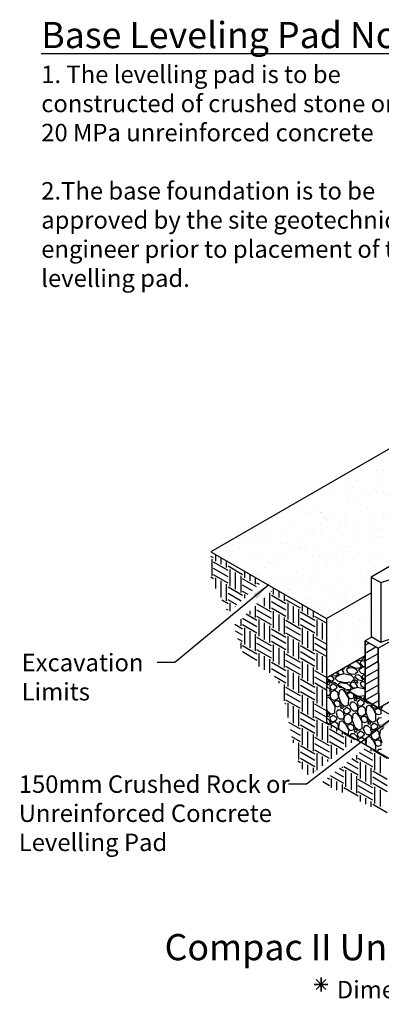
# Model space of a CAD drawing. Extents: x -7276 to 45475, y -18545 to 5974.
# Drawn here: x -7276 to -6267, y -724 to 2025 of the extents above; entities that cross this region are included whole.
import ezdxf
from ezdxf.enums import TextEntityAlignment as Align

# ---------------------------------------------------------------- set-up
doc = ezdxf.new("R2010")
doc.units = 0
doc.header["$LTSCALE"] = 800
doc.header["$MEASUREMENT"] = 0
for name, color, linetype in [('BLK-CMP', 3, 'Continuous'), ('CmpII-Blk', 3, 'Continuous'), ('CmpII-Blk-Hat', 7, 'Continuous'), ('Dtl-Iso-Exs-Grd', 18, 'Continuous'), ('Dtl-Iso-Exs-Grd-Hat', 17, 'Continuous'), ('Dtl-Iso-Lvl-Pad', 2, 'Continuous'), ('Dtl-Iso-Lvl-Pad-Hat', 18, 'Continuous'), ('GEN-TXT', 7, 'Continuous')]:
    doc.layers.add(name, color=color, linetype=linetype)
doc.styles.add('Arial L80', font='ARIAL.TTF', dxfattribs={"height": 0.08})
doc.styles.add('Arial-L120', font='ARIAL.TTF', dxfattribs={"height": 0.12})
doc.styles.add('Arial-L80-MS', font='ARIAL.TTF', dxfattribs={"height": 0.32})
doc.styles.add('Dim-Text', font='ARIAL.TTF')
doc.dimstyles.new('Dtl-Sht-MS-LDR .75 Scale', dxfattribs={"dimscale": 0.5, "dimtxt": 0.32, "dimasz": 0.32, "dimexe": 0.32, "dimexo": 0.16, "dimgap": 0.16, "dimtad": 0, "dimjust": 1, "dimzin": 12, "dimdsep": 46, "dimtxsty": 'Dim-Text', "dimcen": 0.16, "dimclrd": 256, "dimclre": 256, "dimclrt": 256, "dimadec": 0, "dimazin": 3, "dimtfac": 1, "dimtofl": 0, "dimtmove": 0, "dimatfit": 0, "dimfxl": 0, "dimtolj": 1, "dimtzin": 0, "dimarcsym": 0})

msp = doc.modelspace()

# ---------------------------------------------------------------- hatches: boundary and pattern name
at = {"layer": 'Dtl-Iso-Exs-Grd-Hat'}
h = msp.add_hatch(dxfattribs=at)
h.set_pattern_fill('ACET-2D-ACET-2D-AR-SAND', color=1, scale=36.576, angle=30, style=0)
h.set_pattern_definition([(67.5, (5358.76, 1264.73), (-52.95178, 21.93334), [0, -55.59552, 0, -62.1792, 0, -59.436]), (37.5, (5358.76, 1264.73), (-57.157, 74.4884), [0, -29.99232, 0, -50.10912, 0, -19.2024]), (357.5, (5319.8, 1242.237), (2.67712, 61.3161), [0, -18.288, 0, -65.8368, 0, -85.9536]), (347.5, (5319.8, 1242.24), (21.2004, 95.6287), [0, -9.144, 0, -43.15968, 0, -49.3776])])
h.paths.add_polyline_path([(-5449.4, 1285.8), (-6742.6, 539.2), (-6419.3, 352.6), (-6294.7, 424.5), (-6294.7, 468.6), (-6133, 561.9), (-6135.3, 563.2), (-6135.3, 729.1), (-5932, 846.4), (-5932, 904.2), (-5682.4, 1048.3), (-5619.1, 1027.1), (-5608.7, 1033.1), (-5608.7, 1090.9), (-5360.2, 1234.3)])
h = msp.add_hatch(dxfattribs=at)
h.set_pattern_fill('ACET-2D-ACET-2D-AR-SAND', color=1, scale=36.576, angle=30, style=0)
h.set_pattern_definition([(67.5, (5358.76, 1265.56), (-52.95178, 21.93334), [0, -55.59552, 0, -62.1792, 0, -59.436]), (37.5, (5358.76, 1265.56), (-57.157, 74.4884), [0, -29.99232, 0, -50.10912, 0, -19.2024]), (357.5, (5319.8, 1243.066), (2.67712, 61.3161), [0, -18.288, 0, -65.8368, 0, -85.9536]), (347.5, (5319.8, 1243.07), (21.2004, 95.6287), [0, -9.144, 0, -43.15968, 0, -49.3776])])
h.paths.add_polyline_path([(-6419.3, 352.6), (-6419.3, 186.7), (-6311.5, 248.9), (-6311.5, 290.3), (-6292.4, 301.4), (-6294.7, 302.7), (-6294.7, 424.5)])

# ---------------------------------------------------------------- linework, layer by layer
at = {"layer": 'CmpII-Blk'}
for p, q in [((-6133, 561.9), (-6294.7, 468.6)), ((-6294.7, 468.6), (-6267.7, 453)), ((-6294.7, 468.6), (-6294.7, 302.7)), ((-6267.7, 453), (-6224.3, 467.5)), ((-6267.7, 453), (-6267.7, 287.1)), ((-6294.7, 302.7), (-6267.7, 287.1)), ((-6292.4, 301.4), (-6311.5, 290.3)), ((-6275.6, 269.6), (-6311.5, 290.3)), ((-6311.5, 290.3), (-6311.5, 124.4)), ((-6275.6, 269.6), (-6230.7, 295.5)), ((-6267.7, 287.1), (-6224.3, 301.6)), ((-6273.4, 102.4), (-6275.6, 269.6)), ((-6311.5, 124.4), (-6273.4, 102.4)), ((-6228.5, 128.3), (-6273.4, 102.4))]:
    msp.add_line(p, q, dxfattribs=at)
at = {"layer": 'CmpII-Blk-Hat'}
for p, q in [((-6311.5, 290.3), (-6275.6, 269.6)), ((-6311.5, 124.4), (-6311.5, 290.3)), ((-6311.5, 278.3), (-6301.1, 284.3)), ((-6311.5, 256.3), (-6282.1, 273.3)), ((-6311.5, 234.3), (-6275.4, 255.2)), ((-6275.6, 269.6), (-6273.4, 102.4)), ((-6311.5, 212.3), (-6275.1, 233.4)), ((-6311.5, 190.3), (-6274.8, 211.5)), ((-6311.5, 168.4), (-6274.5, 189.7)), ((-6311.5, 146.4), (-6274.2, 167.9)), ((-6311.5, 124.4), (-6273.9, 146.1)), ((-6273.4, 102.4), (-6311.5, 124.4)), ((-6292.4, 113.4), (-6273.7, 124.2))]:
    msp.add_line(p, q, dxfattribs=at)
at = {"layer": 'Dtl-Iso-Exs-Grd'}
msp.add_line((-5449.4, 1285.8), (-6742.6, 539.2), dxfattribs=at)
at = {"layer": 'Dtl-Iso-Exs-Grd', "color": 41}
for p, q in [((-6742.6, 539.2), (-6419.3, 352.6)), ((-6419.3, 352.6), (-6419.3, 62.2))]:
    msp.add_line(p, q, dxfattribs=at)
at = {"layer": 'Dtl-Iso-Exs-Grd', "color": 2}
msp.add_line((-6419.3, 352.6), (-6294.7, 424.5), dxfattribs=at)
at = {"layer": 'Dtl-Iso-Exs-Grd-Hat'}
for p, q in [((-6734.8, 521.8), (-6742.6, 526.3)), ((-6729.8, 531.8), (-6729.8, 513.1)), ((-6714.6, 523.1), (-6714.6, 504.3)), ((-6739.9, 518.9), (-6739.9, 472.3)), ((-6694.4, 486.8), (-6734.8, 510.2)), ((-6699.5, 514.3), (-6699.5, 495.6)), ((-6654, 475.2), (-6694.4, 498.5)), ((-6734.8, 463.5), (-6742.6, 468)), ((-6694.4, 469.3), (-6734.8, 492.7)), ((-6694.4, 451.8), (-6734.8, 475.2)), ((-6689.4, 489.8), (-6689.4, 443.1)), ((-6674.2, 481), (-6674.2, 434.3)), ((-6659.1, 472.3), (-6659.1, 425.6)), ((-6648.9, 485.2), (-6648.9, 466.4)), ((-6633.8, 476.4), (-6633.8, 457.7)), ((-6618.6, 467.7), (-6618.6, 448.9)), ((-6729.8, 466.4), (-6729.8, 436.9)), ((-6714.6, 457.7), (-6714.6, 411)), ((-6699.5, 448.9), (-6699.5, 402.3)), ((-6654, 416.8), (-6694.4, 440.2)), ((-6614.6, 440.8), (-6654, 463.5)), ((-6626.4, 430.1), (-6654, 446)), ((-6606.8, 447.9), (-6613.6, 451.8)), ((-6657.8, 401.5), (-6694.4, 422.7)), ((-6638.2, 419.4), (-6654, 428.5)), ((-6648.9, 419.8), (-6648.9, 409.6)), ((-6578.2, 424.5), (-6578.2, 378.9)), ((-6573.2, 428.5), (-6573.5, 428.7)), ((-6532.8, 393.5), (-6573.2, 416.8)), ((-6568.1, 438.5), (-6568.1, 419.8)), ((-6553, 429.7), (-6553, 411)), ((-6537.8, 421), (-6537.8, 402.3)), ((-6694.4, 393.5), (-6711.9, 403.6)), ((-6669.6, 390.8), (-6694.4, 405.2)), ((-6689.4, 396.4), (-6689.4, 372.9)), ((-6674.2, 387.7), (-6674.2, 386.6)), ((-6618.6, 387.7), (-6618.6, 355.6)), ((-6573.2, 370.2), (-6613.6, 393.5)), ((-6608.5, 396.9), (-6608.5, 396.4)), ((-6593.4, 410.7), (-6593.4, 387.7)), ((-6532.8, 376), (-6573.2, 399.3)), ((-6492.4, 381.9), (-6532.8, 405.2)), ((-6527.7, 396.4), (-6527.7, 349.8)), ((-6512.6, 387.7), (-6512.6, 341)), ((-6487.3, 391.8), (-6487.3, 373.1)), ((-6694.4, 376), (-6698.3, 378.3)), ((-6613.6, 346.9), (-6644.2, 364.5)), ((-6633.8, 373.9), (-6633.8, 364.4)), ((-6573.2, 352.7), (-6613.6, 376)), ((-6573.2, 335.2), (-6613.6, 358.5)), ((-6532.8, 358.5), (-6573.2, 381.9)), ((-6568.1, 373.1), (-6568.1, 326.4)), ((-6553, 364.4), (-6553, 317.7)), ((-6497.4, 378.9), (-6497.4, 332.3)), ((-6451.9, 346.9), (-6492.4, 370.2)), ((-6472.1, 383.1), (-6472.1, 364.4)), ((-6457, 374.3), (-6457, 355.6)), ((-6419.3, 339.7), (-6451.9, 358.5)), ((-6654, 323.5), (-6675.6, 336)), ((-6659.1, 351), (-6659.1, 332.3)), ((-6613.6, 329.4), (-6654, 352.7)), ((-6613.6, 311.9), (-6654, 335.2)), ((-6608.5, 349.8), (-6608.5, 303.1)), ((-6593.4, 341), (-6593.4, 294.4)), ((-6578.2, 332.3), (-6578.2, 285.6)), ((-6537.8, 355.6), (-6537.8, 308.9)), ((-6492.4, 323.5), (-6532.8, 346.9)), ((-6451.9, 329.4), (-6492.4, 352.7)), ((-6451.9, 311.9), (-6492.4, 335.2)), ((-6446.9, 349.8), (-6446.9, 303.1)), ((-6431.7, 341), (-6431.7, 294.4)), ((-6654, 306), (-6674, 317.6)), ((-6648.9, 326.4), (-6648.9, 279.8)), ((-6633.8, 317.7), (-6633.8, 271)), ((-6618.6, 308.9), (-6618.6, 262.3)), ((-6532.8, 300.2), (-6573.2, 323.5)), ((-6532.8, 282.7), (-6573.2, 306)), ((-6492.4, 306), (-6532.8, 329.4)), ((-6492.4, 288.5), (-6532.8, 311.9)), ((-6527.7, 303.1), (-6527.7, 256.4)), ((-6487.3, 326.4), (-6487.3, 279.8)), ((-6472.1, 317.7), (-6472.1, 271)), ((-6457, 308.9), (-6457, 262.3)), ((-6654, 288.5), (-6667.5, 296.3)), ((-6659.1, 285.6), (-6659.1, 269)), ((-6613.6, 253.5), (-6654, 276.9)), ((-6573.2, 276.9), (-6613.6, 300.2)), ((-6573.2, 259.4), (-6613.6, 282.7)), ((-6532.8, 265.2), (-6573.2, 288.5)), ((-6568.1, 279.8), (-6568.1, 233.1)), ((-6512.6, 294.4), (-6512.6, 247.7)), ((-6497.4, 285.6), (-6497.4, 238.9)), ((-6451.9, 253.5), (-6492.4, 276.9)), ((-6419.3, 281.3), (-6451.9, 300.2)), ((-6419.3, 263.8), (-6451.9, 282.7)), ((-6613.6, 236), (-6654, 259.4)), ((-6573.2, 241.9), (-6613.6, 265.2)), ((-6608.5, 256.4), (-6608.5, 218.6)), ((-6593.4, 247.7), (-6593.4, 209.9)), ((-6553, 271), (-6553, 224.4)), ((-6537.8, 262.3), (-6537.8, 215.6)), ((-6492.4, 230.2), (-6532.8, 253.5)), ((-6451.9, 236), (-6492.4, 259.4)), ((-6419.3, 246.3), (-6451.9, 265.2)), ((-6446.9, 256.4), (-6446.9, 209.8)), ((-6431.7, 247.7), (-6431.7, 201)), ((-6578.2, 238.9), (-6578.2, 201.3)), ((-6532.8, 206.9), (-6573.2, 230.2)), ((-6492.4, 212.7), (-6532.8, 236)), ((-6451.9, 218.5), (-6492.4, 241.9)), ((-6487.3, 233.1), (-6487.3, 186.5)), ((-6472.1, 224.4), (-6472.1, 177.7)), ((-6532.8, 189.4), (-6573.2, 212.7)), ((-6492.4, 195.2), (-6532.8, 218.5)), ((-6527.7, 209.8), (-6527.7, 163.1)), ((-6512.6, 201), (-6512.6, 154.4)), ((-6457, 215.6), (-6457, 169)), ((-6419.3, 188), (-6451.9, 206.9)), ((-6532.8, 171.9), (-6565, 190.5)), ((-6553, 177.7), (-6553, 172)), ((-6537.8, 169), (-6537.8, 123.1)), ((-6497.4, 192.3), (-6497.4, 145.6)), ((-6451.9, 160.2), (-6492.4, 183.5)), ((-6451.9, 142.7), (-6492.4, 166)), ((-6419.3, 170.5), (-6451.9, 189.4)), ((-6419.3, 153), (-6451.9, 171.9)), ((-6492.4, 136.9), (-6532.8, 160.2)), ((-6492.4, 119.4), (-6532.8, 142.7)), ((-6451.9, 125.2), (-6492.4, 148.5)), ((-6487.3, 139.8), (-6487.3, 93.1)), ((-6446.9, 163.1), (-6446.9, 116.5)), ((-6431.7, 154.4), (-6431.7, 107.7)), ((-6532.8, 113.5), (-6536.2, 115.5)), ((-6492.4, 101.9), (-6532.8, 125.2)), ((-6527.7, 116.5), (-6527.7, 76.2)), ((-6472.1, 131), (-6472.1, 84.4)), ((-6457, 122.3), (-6457, 75.6)), ((-6419.3, 94.7), (-6451.9, 113.5)), ((-6512.6, 107.7), (-6512.6, 61)), ((-6497.4, 99), (-6497.4, 52.3)), ((-6451.9, 66.9), (-6492.4, 90.2)), ((-6419.3, 77.2), (-6451.9, 96)), ((-6492.4, 43.5), (-6524.7, 62.2)), ((-6451.9, 49.4), (-6492.4, 72.7)), ((-6451.9, 31.9), (-6492.4, 55.2)), ((-6411.5, 55.2), (-6451.9, 78.5)), ((-6446.9, 69.8), (-6446.9, 23.1)), ((-6431.7, 61), (-6431.7, 14.4)), ((-6492.4, 26.1), (-6520.4, 42.2)), ((-6487.3, 46.5), (-6487.3, -0.2)), ((-6472.1, 37.7), (-6472.1, -8.9)), ((-6457, 29), (-6457, -17.7)), ((-6416.6, 52.3), (-6416.6, 5.6)), ((-6371.1, 20.2), (-6411.5, 43.5)), ((-6406.5, 54.8), (-6406.5, 46.5)), ((-6391.3, 46.1), (-6391.3, 37.7)), ((-6376.2, 37.3), (-6376.2, 29)), ((-6340.3, 14.1), (-6371.1, 31.9)), ((-6492.4, 8.6), (-6516.1, 22.3)), ((-6512.6, 14.4), (-6512.6, 5.8)), ((-6497.4, 5.6), (-6497.4, -41)), ((-6411.5, -3.1), (-6451.9, 20.2)), ((-6411.5, -20.6), (-6451.9, 2.7)), ((-6371.1, 2.7), (-6411.5, 26.1)), ((-6371.1, -14.8), (-6411.5, 8.6)), ((-6366.1, 23.1), (-6366.1, -6.4)), ((-6350.9, 14.4), (-6350.9, 5.7)), ((-6451.9, -26.4), (-6492.4, -3.1)), ((-6451.9, -43.9), (-6492.4, -20.6)), ((-6411.5, -38.1), (-6451.9, -14.8)), ((-6446.9, -23.5), (-6446.9, -70.2)), ((-6406.5, -0.2), (-6406.5, -38.5)), ((-6391.3, -8.9), (-6391.3, -26.5)), ((-6290.3, -43.9), (-6327.5, -22.4)), ((-6290.3, -26.4), (-6314.8, -12.3)), ((-6295.3, -9.3), (-6295.3, -17.7)), ((-6249.9, -38.1), (-6290.3, -14.8)), ((-6285.2, -23.5), (-6285.2, -70.2)), ((-6492.4, -49.8), (-6499.4, -45.7)), ((-6451.9, -61.4), (-6492.4, -38.1)), ((-6487.3, -46.9), (-6487.3, -68.2)), ((-6431.7, -32.3), (-6431.7, -58.6)), ((-6416.6, -41), (-6416.6, -46.6)), ((-6330.7, -67.3), (-6361.5, -49.5)), ((-6330.7, -49.8), (-6348.8, -39.3)), ((-6335.8, -29), (-6335.8, -41)), ((-6290.3, -61.4), (-6330.7, -38.1)), ((-6325.7, -46.9), (-6325.7, -93.5)), ((-6270.1, -32.3), (-6270.1, -78.9)), ((-6472.1, -55.6), (-6472.1, -83.2)), ((-6457, -64.4), (-6457, -78.7)), ((-6450.8, -73.8), (-6451.9, -73.1)), ((-6371.1, -90.6), (-6395.5, -76.5)), ((-6371.1, -73.1), (-6382.8, -66.4)), ((-6376.2, -61.2), (-6376.2, -64.4)), ((-6330.7, -84.8), (-6371.1, -61.4)), ((-6366.1, -70.2), (-6366.1, -116.9)), ((-6350.9, -78.9), (-6350.9, -125.6)), ((-6310.5, -55.6), (-6310.5, -102.3)), ((-6295.3, -64.4), (-6295.3, -111)), ((-6249.9, -96.4), (-6290.3, -73.1)), ((-6411.5, -113.9), (-6429.5, -103.6)), ((-6411.5, -96.4), (-6416.7, -93.4)), ((-6371.1, -108.1), (-6408.2, -86.7)), ((-6406.5, -93.5), (-6406.5, -119.8)), ((-6391.3, -102.3), (-6391.3, -126.4)), ((-6335.8, -87.7), (-6335.8, -134.4)), ((-6290.3, -119.8), (-6330.7, -96.4)), ((-6249.9, -113.9), (-6290.3, -90.6)), ((-6249.9, -131.4), (-6290.3, -108.1)), ((-6376.2, -111), (-6376.2, -133)), ((-6330.7, -143.1), (-6371.1, -119.8)), ((-6290.3, -137.3), (-6330.7, -113.9)), ((-6290.3, -154.8), (-6330.7, -131.4)), ((-6285.2, -116.9), (-6285.2, -163.5)), ((-6270.1, -125.6), (-6270.1, -172.3)), ((-6325.7, -140.2), (-6325.7, -158)), ((-6310.5, -148.9), (-6310.5, -165.5)), ((-6295.3, -157.7), (-6295.3, -173.1)), ((-6249.9, -189.8), (-6290.3, -166.4))]:
    msp.add_line(p, q, dxfattribs=at)
at = {"layer": 'Dtl-Iso-Lvl-Pad'}
for p, q in [((-6311.5, 248.9), (-6419.3, 186.7)), ((-6419.3, 186.7), (-6419.3, 62.2)), ((-6419.3, 186.7), (-5988.2, -62.2))]:
    msp.add_line(p, q, dxfattribs=at)
at = {"layer": 'Dtl-Iso-Lvl-Pad', "color": 41}
msp.add_line((-5988.2, -186.6), (-6419.3, 62.2), dxfattribs=at)
at = {"layer": 'Dtl-Iso-Lvl-Pad-Hat'}
for p, q in [((-6355.8, 218.8), (-6357.5, 222.3)), ((-6350.7, 219), (-6354.7, 223.9)), ((-6339.8, 232.6), (-6333.6, 231.8)), ((-6336.4, 234.5), (-6321.4, 236.4)), ((-6333.6, 231.8), (-6323.7, 221.9)), ((-6321.6, 234.8), (-6326.5, 229.1)), ((-6326.5, 229.1), (-6318.9, 218.9)), ((-6323.7, 221.9), (-6324.7, 215)), ((-6311.5, 233.2), (-6321.6, 234.8)), ((-6321.4, 236.4), (-6313.7, 244.5)), ((-6311.5, 239.8), (-6315.6, 236.8)), ((-6315.6, 236.8), (-6311.5, 235.5)), ((-6313.7, 244.5), (-6315.4, 246.6)), ((-6408.8, 192.7), (-6401.5, 188.9)), ((-6401.4, 191.4), (-6407.3, 193.6)), ((-6390.6, 193), (-6401.4, 191.4)), ((-6386.3, 193.9), (-6395.8, 186.7)), ((-6392.1, 202.4), (-6389.7, 199.9)), ((-6389.7, 199.9), (-6390.6, 193)), ((-6389.9, 203.6), (-6384.9, 196.9)), ((-6372.1, 198.2), (-6386.3, 193.9)), ((-6384.9, 196.9), (-6377.1, 197)), ((-6371.5, 202.9), (-6377.1, 211)), ((-6377.1, 197), (-6373.1, 198.3)), ((-6374.5, 212.5), (-6370, 211)), ((-6373.1, 198.3), (-6371.5, 202.9)), ((-6349.4, 194), (-6372.1, 198.2)), ((-6370, 211), (-6371.2, 214.4)), ((-6358.7, 217.3), (-6364.8, 218.1)), ((-6356.8, 215.4), (-6363.7, 210.1)), ((-6363.7, 210.1), (-6360.6, 202.5)), ((-6360.6, 202.5), (-6350.8, 197.1)), ((-6358.7, 217.4), (-6355.8, 218.8)), ((-6356.4, 215.1), (-6344.9, 215.9)), ((-6350.8, 197.1), (-6339.6, 198.3)), ((-6335.4, 213.4), (-6350.7, 219)), ((-6341.6, 184.4), (-6349.4, 194)), ((-6344.9, 215.9), (-6335.5, 210.9)), ((-6340.7, 188.8), (-6337, 195.6)), ((-6333.3, 203.4), (-6339.6, 198.3)), ((-6337, 195.6), (-6330.6, 196.2)), ((-6335.5, 210.9), (-6333.3, 203.4)), ((-6324.6, 215), (-6335.4, 213.4)), ((-6322, 189.5), (-6330.6, 196.3)), ((-6320.3, 215.9), (-6329.8, 208.7)), ((-6329.8, 208.7), (-6322.5, 200.5)), ((-6322.5, 200.5), (-6311.5, 197.9)), ((-6320.8, 190.9), (-6315.5, 196.2)), ((-6311.5, 218.5), (-6320.3, 215.9)), ((-6318.9, 218.9), (-6311.5, 219)), ((-6315.5, 196.2), (-6311.5, 195.7)), ((-6419.3, 174.8), (-6419.3, 174.8)), ((-6418.5, 186.2), (-6417.4, 183)), ((-6415.9, 177.7), (-6418.2, 168.5)), ((-6418.2, 168.5), (-6412.1, 168.5)), ((-6417.4, 183), (-6406.3, 173.5)), ((-6410.5, 172), (-6415.9, 177.7)), ((-6412.1, 168.5), (-6410.5, 172)), ((-6409, 164.9), (-6401, 171.3)), ((-6408.6, 156.4), (-6409, 164.9)), ((-6406.3, 173.5), (-6400.6, 175.8)), ((-6399.3, 181.5), (-6403.9, 177.7)), ((-6401.5, 188.9), (-6399.3, 181.4)), ((-6401, 171.3), (-6392.3, 165.8)), ((-6397.6, 174.1), (-6396.5, 174.3)), ((-6393.1, 171.6), (-6396.5, 174.3)), ((-6395.8, 186.7), (-6388.4, 178.5)), ((-6392.3, 165.8), (-6390.3, 159.9)), ((-6390.5, 170), (-6389.6, 167.4)), ((-6382.3, 160.1), (-6389.6, 167.4)), ((-6388.4, 178.5), (-6368.8, 173.8)), ((-6386.8, 168.9), (-6381.5, 174.2)), ((-6385.2, 167), (-6386.8, 168.9)), ((-6381.5, 174.2), (-6361.5, 171.7)), ((-6368.8, 173.8), (-6349.3, 176.3)), ((-6361.5, 171.7), (-6351.6, 161.8)), ((-6349.5, 174.7), (-6354.4, 169)), ((-6354.3, 169), (-6346.8, 158.8)), ((-6339.1, 173.1), (-6349.5, 174.7)), ((-6349.3, 176.3), (-6341.6, 184.4)), ((-6338.5, 180.4), (-6343.5, 176.7)), ((-6343.5, 176.7), (-6331.9, 172.9)), ((-6330.6, 180.5), (-6340.7, 188.8)), ((-6333.4, 164.8), (-6339.1, 173.1)), ((-6333.8, 178.4), (-6338.5, 180.4)), ((-6331.9, 172.9), (-6333.8, 178.4)), ((-6320.6, 179.2), (-6330.6, 180.5)), ((-6318.7, 177.3), (-6325.6, 172)), ((-6325.6, 172), (-6322.5, 164.4)), ((-6317.7, 180.7), (-6322, 189.5)), ((-6311.5, 179.6), (-6320.8, 190.9)), ((-6320.6, 179.3), (-6317.7, 180.7)), ((-6318.3, 177), (-6311.5, 177.4)), ((-6418.2, 163.2), (-6419.3, 163.1)), ((-6412.1, 137.7), (-6419.3, 138.1)), ((-6410.5, 155.3), (-6418.2, 163.2)), ((-6407.9, 144.5), (-6412.1, 137.7)), ((-6410.9, 155), (-6407.9, 144.5)), ((-6409, 136.8), (-6405.2, 148.7)), ((-6408.6, 156.4), (-6406.3, 153.3)), ((-6406.3, 153.3), (-6396.8, 154.4)), ((-6405.2, 148.7), (-6394.9, 152.9)), ((-6396.8, 154.4), (-6390.3, 159.9)), ((-6394.9, 152.9), (-6387.7, 146.5)), ((-6387.7, 146.5), (-6386.9, 129.3)), ((-6383.9, 151.3), (-6385.8, 135.3)), ((-6375.5, 155.3), (-6383.9, 151.3)), ((-6374, 159.7), (-6382.3, 160.1)), ((-6365.2, 144.5), (-6375.5, 155.3)), ((-6373.6, 160.3), (-6374, 159.7)), ((-6367.1, 148.7), (-6370.9, 158.7)), ((-6358.7, 145.6), (-6367.1, 148.7)), ((-6357.6, 130.4), (-6365.2, 144.5)), ((-6352.5, 154.9), (-6361.9, 153.5)), ((-6350.7, 145.8), (-6361.4, 142.3)), ((-6361.4, 142.3), (-6359.9, 135.3)), ((-6353.4, 148.6), (-6358.7, 145.6)), ((-6348.2, 155.8), (-6355.8, 150)), ((-6351.6, 161.8), (-6352.5, 154.9)), ((-6343.1, 139.7), (-6350.7, 145.8)), ((-6334, 160.1), (-6348.2, 155.8)), ((-6346.8, 158.8), (-6339, 158.9)), ((-6343.1, 130.9), (-6343.1, 139.7)), ((-6342.3, 142.2), (-6341.2, 139)), ((-6341.2, 139), (-6330.1, 129.5)), ((-6339, 158.9), (-6335, 160.2)), ((-6335, 160.2), (-6333.4, 164.8)), ((-6311.5, 156), (-6334, 160.1)), ((-6330.7, 135.7), (-6311.5, 138.1)), ((-6322.5, 164.4), (-6311.5, 158.4)), ((-6413.6, 133.3), (-6419.3, 130.6)), ((-6403.3, 122.5), (-6413.6, 133.3)), ((-6405.2, 126.7), (-6409, 136.8)), ((-6396.8, 123.6), (-6405.2, 126.7)), ((-6395.7, 108.4), (-6403.3, 122.5)), ((-6388.8, 123.8), (-6399.5, 120.3)), ((-6399.5, 120.3), (-6398, 113.3)), ((-6398, 113.3), (-6395.7, 109.3)), ((-6386.9, 129.3), (-6396.8, 123.6)), ((-6381.2, 117.7), (-6388.8, 123.8)), ((-6385.8, 135.3), (-6379.3, 117)), ((-6381.2, 108.9), (-6381.2, 117.7)), ((-6377.8, 111.7), (-6380.1, 102.5)), ((-6379.3, 117), (-6368.2, 107.5)), ((-6372.4, 106), (-6377.8, 111.7)), ((-6368.2, 107.5), (-6358.3, 111.5)), ((-6359.9, 135.3), (-6357.6, 131.3)), ((-6358.3, 111.5), (-6357.6, 130.4)), ((-6357.6, 131.3), (-6351.9, 128.4)), ((-6350.3, 118.8), (-6354.9, 111.7)), ((-6354.9, 111.7), (-6351.5, 101.4)), ((-6351.9, 128.4), (-6343.1, 130.9)), ((-6342, 119.2), (-6350.3, 118.8)), ((-6339.7, 133.7), (-6342, 124.5)), ((-6342, 124.5), (-6335.9, 124.5)), ((-6334.3, 111.3), (-6342, 119.2)), ((-6334.3, 128), (-6339.7, 133.7)), ((-6335.9, 124.5), (-6334.3, 128)), ((-6334.7, 111.1), (-6331.7, 100.5)), ((-6332.8, 121), (-6324.8, 127.3)), ((-6332.4, 112.4), (-6332.8, 121)), ((-6332.4, 112.4), (-6330.1, 109.3)), ((-6330.1, 129.5), (-6324.4, 131.8)), ((-6330.1, 109.3), (-6320.6, 110.4)), ((-6328.5, 134.3), (-6323.4, 133.6)), ((-6324.8, 127.3), (-6316.1, 121.8)), ((-6323.4, 133.6), (-6317.8, 128)), ((-6320.6, 110.4), (-6314.1, 115.9)), ((-6311.5, 136.6), (-6316.3, 130.9)), ((-6316.3, 130.9), (-6311.4, 124.4)), ((-6316.1, 121.8), (-6314.1, 115.9)), ((-6314.3, 126), (-6313.4, 123.4)), ((-6306.1, 116.1), (-6313.4, 123.4)), ((-6299.3, 111.3), (-6307.7, 107.3)), ((-6297.8, 115.7), (-6306.1, 116.1)), ((-6289, 100.5), (-6299.3, 111.3)), ((-6297.4, 116.3), (-6297.8, 115.7)), ((-6290.9, 104.7), (-6294.7, 114.7)), ((-6419.3, 100.4), (-6417.4, 95)), ((-6419.3, 86.9), (-6419.3, 86.9)), ((-6415.9, 89.7), (-6418.2, 80.5)), ((-6417.4, 95), (-6406.3, 85.5)), ((-6410.5, 84), (-6415.9, 89.7)), ((-6412.1, 80.5), (-6410.5, 84)), ((-6409, 77), (-6401, 83.3)), ((-6406.3, 85.5), (-6396.4, 89.5)), ((-6401, 83.3), (-6392.3, 77.8)), ((-6396.4, 89.5), (-6395.7, 108.4)), ((-6395.7, 109.3), (-6390, 106.4)), ((-6388.4, 96.8), (-6393, 89.7)), ((-6393, 89.7), (-6389.6, 79.4)), ((-6390, 106.4), (-6381.2, 108.9)), ((-6380.1, 97.2), (-6388.4, 96.8)), ((-6380.1, 102.5), (-6374, 102.5)), ((-6372.4, 89.3), (-6380.1, 97.2)), ((-6374, 102.5), (-6372.4, 106)), ((-6372.8, 89.1), (-6369.8, 78.5)), ((-6370.9, 99), (-6362.9, 105.3)), ((-6370.5, 90.4), (-6370.9, 99)), ((-6370.9, 70.8), (-6367.1, 82.7)), ((-6370.5, 90.4), (-6368.2, 87.3)), ((-6368.2, 87.3), (-6358.7, 88.4)), ((-6367.1, 82.7), (-6356.8, 86.9)), ((-6362.9, 105.3), (-6354.2, 99.8)), ((-6358.7, 88.4), (-6352.2, 93.9)), ((-6356.8, 86.9), (-6349.6, 80.5)), ((-6354.2, 99.8), (-6352.2, 93.9)), ((-6344.2, 94.1), (-6351.5, 101.4)), ((-6345.8, 85.3), (-6347.7, 69.3)), ((-6337.4, 89.3), (-6345.8, 85.3)), ((-6335.9, 93.7), (-6344.2, 94.1)), ((-6327.1, 78.5), (-6337.4, 89.3)), ((-6331.7, 100.5), (-6335.9, 93.7)), ((-6332.8, 92.8), (-6329, 104.7)), ((-6329, 82.7), (-6332.8, 92.8)), ((-6329, 104.7), (-6318.7, 108.9)), ((-6320.6, 79.6), (-6329, 82.7)), ((-6310.7, 85.3), (-6320.6, 79.6)), ((-6318.7, 108.9), (-6311.5, 102.5)), ((-6311.5, 102.5), (-6310.7, 85.3)), ((-6307.7, 107.3), (-6309.6, 91.3)), ((-6309.6, 91.3), (-6303.1, 73)), ((-6282.5, 101.6), (-6290.9, 104.7)), ((-6281.4, 86.4), (-6289, 100.5)), ((-6274.5, 101.8), (-6285.2, 98.3)), ((-6285.2, 98.3), (-6283.7, 91.3)), ((-6283.7, 91.3), (-6281.4, 87.3)), ((-6277.2, 104.6), (-6282.5, 101.6)), ((-6282.1, 67.5), (-6281.4, 86.4)), ((-6281.4, 87.3), (-6275.7, 84.4)), ((-6275.7, 84.4), (-6266.9, 86.9)), ((-6266.9, 95.7), (-6274.5, 101.8)), ((-6268.4, 99.6), (-6262.1, 106.3)), ((-6266.9, 86.9), (-6266.9, 95.7)), ((-6418.2, 75.2), (-6419.3, 75.1)), ((-6418.2, 80.5), (-6412.1, 80.5)), ((-6410.5, 67.3), (-6418.2, 75.2)), ((-6410.9, 67.1), (-6407.9, 56.5)), ((-6408.6, 68.4), (-6409, 77)), ((-6408.6, 68.4), (-6406.3, 65.3)), ((-6407.9, 56.5), (-6408.3, 55.9)), ((-6407, 55.1), (-6405.2, 60.7)), ((-6406.3, 65.3), (-6396.8, 66.4)), ((-6405.2, 60.7), (-6394.9, 64.9)), ((-6396.8, 66.4), (-6390.3, 71.9)), ((-6394.9, 64.9), (-6387.7, 58.5)), ((-6392.3, 77.8), (-6390.3, 71.9)), ((-6382.3, 72.1), (-6389.6, 79.4)), ((-6387.7, 58.5), (-6387, 43.6)), ((-6383.9, 63.3), (-6385.8, 47.3)), ((-6375.5, 67.3), (-6383.9, 63.3)), ((-6374, 71.7), (-6382.3, 72.1)), ((-6365.2, 56.5), (-6375.5, 67.3)), ((-6369.8, 78.5), (-6374, 71.7)), ((-6367.1, 60.7), (-6370.9, 70.8)), ((-6358.7, 57.6), (-6367.1, 60.7)), ((-6357.6, 42.4), (-6365.2, 56.5)), ((-6350.7, 57.8), (-6361.4, 54.3)), ((-6348.8, 63.3), (-6358.7, 57.6)), ((-6343.1, 51.7), (-6350.7, 57.8)), ((-6349.6, 80.5), (-6348.8, 63.3)), ((-6347.7, 69.3), (-6341.2, 51)), ((-6319.5, 64.4), (-6327.1, 78.5)), ((-6312.6, 79.8), (-6323.3, 76.3)), ((-6323.3, 76.3), (-6321.8, 69.3)), ((-6321.8, 69.3), (-6319.5, 65.3)), ((-6320.2, 45.5), (-6319.5, 64.4)), ((-6319.5, 65.3), (-6313.8, 62.4)), ((-6313.8, 62.4), (-6305, 64.9)), ((-6305, 73.7), (-6312.6, 79.8)), ((-6305, 64.9), (-6305, 73.7)), ((-6301.6, 67.7), (-6303.9, 58.5)), ((-6303.9, 58.5), (-6297.8, 58.5)), ((-6303.1, 73), (-6292, 63.5)), ((-6296.2, 62), (-6301.6, 67.7)), ((-6297.8, 58.5), (-6296.2, 62)), ((-6294.7, 55), (-6286.7, 61.3)), ((-6292, 63.5), (-6282.1, 67.5)), ((-6286.7, 61.3), (-6278, 55.8)), ((-6274.1, 74.8), (-6278.7, 67.7)), ((-6278.7, 67.7), (-6275.3, 57.4)), ((-6278, 55.8), (-6276, 49.9)), ((-6268, 50.1), (-6275.3, 57.4)), ((-6265.8, 75.2), (-6274.1, 74.8)), ((-6385.8, 47.3), (-6383.8, 41.7)), ((-6361.4, 54.3), (-6359.9, 47.3)), ((-6359.9, 47.3), (-6357.6, 43.3)), ((-6358.2, 26.9), (-6357.6, 42.4)), ((-6357.6, 43.3), (-6351.9, 40.4)), ((-6350.3, 30.8), (-6354.3, 24.7)), ((-6351.9, 40.4), (-6343.1, 42.9)), ((-6342, 31.2), (-6350.3, 30.8)), ((-6343.1, 42.9), (-6343.1, 51.7)), ((-6339.7, 45.7), (-6342, 36.5)), ((-6342, 36.5), (-6335.9, 36.5)), ((-6334.3, 23.3), (-6342, 31.2)), ((-6341.2, 51), (-6330.1, 41.5)), ((-6334.3, 40), (-6339.7, 45.7)), ((-6335.9, 36.5), (-6334.3, 40)), ((-6332.8, 33), (-6324.8, 39.3)), ((-6332.4, 24.4), (-6332.8, 33)), ((-6330.1, 41.5), (-6320.2, 45.5)), ((-6324.8, 39.3), (-6316.1, 33.8)), ((-6320.6, 22.4), (-6314.1, 27.9)), ((-6312.2, 52.8), (-6316.8, 45.7)), ((-6316.8, 45.7), (-6313.4, 35.4)), ((-6316.1, 33.8), (-6314.1, 27.9)), ((-6306.1, 28.1), (-6313.4, 35.4)), ((-6303.9, 53.2), (-6312.2, 52.8)), ((-6297.8, 27.7), (-6306.1, 28.1)), ((-6296.2, 45.3), (-6303.9, 53.2)), ((-6293.6, 34.5), (-6297.8, 27.7)), ((-6296.6, 45.1), (-6293.6, 34.5)), ((-6294.3, 46.4), (-6294.7, 55)), ((-6294.7, 26.8), (-6290.9, 38.7)), ((-6294.3, 46.4), (-6292, 43.3)), ((-6292, 43.3), (-6282.5, 44.4)), ((-6290.9, 38.7), (-6280.6, 42.9)), ((-6282.5, 44.4), (-6276, 49.9)), ((-6280.6, 42.9), (-6273.4, 36.5)), ((-6273.4, 36.5), (-6272.6, 19.3)), ((-6269.6, 41.3), (-6271.5, 25.3)), ((-6261.2, 45.3), (-6269.6, 41.3)), ((-6259.7, 49.7), (-6268, 50.1)), ((-6334.7, 23.1), (-6331.7, 12.5)), ((-6332.4, 24.4), (-6330.1, 21.3)), ((-6331.7, 12.5), (-6332.1, 11.9)), ((-6330.8, 11.1), (-6329, 16.7)), ((-6330.1, 21.3), (-6320.6, 22.4)), ((-6329, 16.7), (-6318.7, 20.9)), ((-6318.7, 20.9), (-6311.5, 14.5)), ((-6311.5, 14.5), (-6310.8, -0.4)), ((-6307.7, 19.3), (-6309.6, 3.3)), ((-6309.6, 3.3), (-6307.6, -2.3)), ((-6299.3, 23.3), (-6307.7, 19.3)), ((-6289, 12.5), (-6299.3, 23.3)), ((-6290.9, 16.7), (-6294.7, 26.8)), ((-6282.5, 13.6), (-6290.9, 16.7)), ((-6281.4, -1.6), (-6289, 12.5)), ((-6274.5, 13.8), (-6285.2, 10.3)), ((-6285.2, 10.3), (-6283.7, 3.3)), ((-6283.7, 3.3), (-6281.4, -0.7)), ((-6272.6, 19.3), (-6282.5, 13.6)), ((-6266.9, 7.7), (-6274.5, 13.8)), ((-6271.5, 25.3), (-6265, 7)), ((-6266.9, -1.1), (-6266.9, 7.7)), ((-6282, -17), (-6281.4, -1.6)), ((-6281.4, -0.7), (-6275.7, -3.5)), ((-6274.1, -13.2), (-6278.1, -19.3)), ((-6275.7, -3.5), (-6266.9, -1.1)), ((-6265.8, -12.8), (-6274.1, -13.2))]:
    msp.add_line(p, q, dxfattribs=at)
at = {"layer": 'GEN-TXT'}
for p, q in [((-6448.4, -655.5), (-6421.2, -682.7)), ((-6448.4, -682.7), (-6421.2, -655.5)), ((-6421.2, -682.7), (-6448.4, -655.5)), ((-6421.2, -655.5), (-6448.4, -682.7)), ((-6434.8, -649.9), (-6434.8, -688.3)), ((-6434.8, -688.3), (-6434.8, -649.9)), ((-6454.1, -669.1), (-6415.6, -669.1)), ((-6415.6, -669.1), (-6454.1, -669.1))]:
    msp.add_line(p, q, dxfattribs=at)

# ---------------------------------------------------------------- texts
at = {"layer": 'BLK-CMP', "color": 7, "style": 'Arial-L80-MS'}
msp.add_text('Dimensions & Weight May Vary by Region', height=48.768, dxfattribs=at).set_placement((-5755.9, -658.9), align=Align.TOP_CENTER)
at = {"layer": 'GEN-TXT', "color": 4, "style": 'Arial-L120'}
msp.add_text('%%uCompac II Unit/Base Pad Isometric Section View', height=73.152, dxfattribs=at).set_placement((-5755.9, -601.3), align=Align.CENTER)
at = {"layer": 'GEN-TXT', "color": 4, "insert": (-7215.9, 2018.4), "char_height": 48.768, "width": 1175.971, "attachment_point": 1, "style": 'Arial L80'}
msp.add_mtext('{\\H1.5x;\\LBase Leveling Pad Notes:\\H0.6667x;\\P\\l\\C256;1. The levelling pad is to be constructed of crushed stone or \\P20 MPa unreinforced concrete\\P\\P2.The base foundation is to be  approved by the site geotechnical engineer prior to placement of the levelling pad.}', dxfattribs=at)
at = {"layer": 'GEN-TXT', "attachment_point": 1, "style": 'Dim-Text'}
for s, insert, char_height in [('Excavation\\PLimits', (-7270.6, 254.2), 48.77), ('150mm Crushed Rock or\\PUnreinforced Concrete \\PLevelling Pad', (-7278.6, -85.2), 48.768)]:
    msp.add_mtext(s, dxfattribs=dict(at, insert=insert, char_height=char_height))

# ---------------------------------------------------------------- leaders
at = {"layer": 'GEN-TXT', "annotation_type": 0, "has_hookline": 1, "hookline_direction": 1}
for points, text_width in [([(-6580.9, 446.7), (-6842.6, 229.8), (-6892.6, 229.8)], 323.2), ([(-6230.9, 77.9), (-6475.2, -109.6), (-6525.2, -109.6)], 750.8)]:
    msp.add_leader(points, dimstyle='Dtl-Sht-MS-LDR .75 Scale', override={"dimasz": 100, "dimgap": 0.16, "dimtad": 0}, dxfattribs=dict(at, text_width=text_width))

doc.saveas('drawing.dxf')
